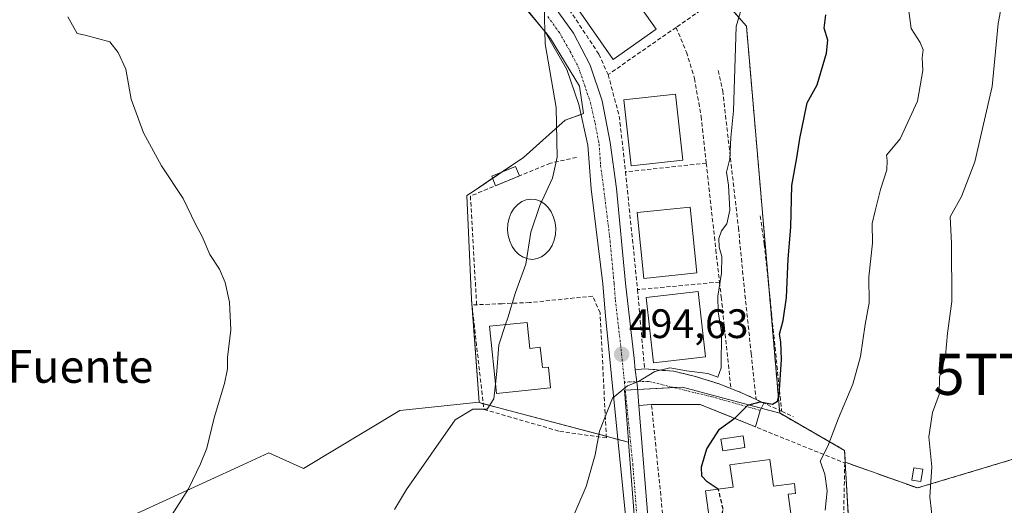
# Model space of a CAD drawing. Units: metres. Extents: x 645214 to 648681, y 4718386 to 4720772.
# Drawn here: x 647632 to 647872, y 4719869 to 4719987 of the extents above; entities that cross this region are included whole.
import ezdxf
from ezdxf.enums import TextEntityAlignment as Align

# ---------------------------------------------------------------- set-up
doc = ezdxf.new("R2010")
doc.units = ezdxf.units.M
doc.header["$MEASUREMENT"] = 0
for name, pattern in [('TRAZO_Y_PUNTO', [1, 0.5, -0.25, 0, -0.25]), ('TRAZOS', [0.75, 0.5, -0.25]), ('TRAZOSX2', [1.5, 1, -0.5])]:
    doc.linetypes.add(name, pattern=pattern)
doc.layers.get('0').update_dxf_attribs({"lineweight": 5})
for name, color, linetype, lineweight in [('Arbolado forestal', 92, 'TRAZOS', 0), ('Arbolado forestal CxS', 92, 'Continuous', 0), ('Carretera de calzada única', 19, 'Continuous', 13), ('Carretera de calzada única Cxs', 19, 'Continuous', 13), ('Carretera de calzada única eje', 19, 'TRAZO_Y_PUNTO', 0), ('Carátula', 7, 'Continuous', 5), ('Cultivos herbáceos CxS', 92, 'Continuous', 0), ('Curva de nivel maestra', 36, 'Continuous', 30), ('Curva de nivel maestra oculto', 36, 'TRAZOSX2', 30), ('Curva de nivel normal', 36, 'Continuous', 0), ('Depósito genérico', 232, 'Continuous', 0), ('Depósito genérico Cxs', 232, 'Continuous', 0), ('Edificación', 1, 'Continuous', 13), ('Edificación Cxs', 1, 'Continuous', 13), ('Edificación ligera', 1, 'Continuous', 0), ('Edificación ligera Cxs', 1, 'Continuous', 0), ('Matorral', 135, 'Continuous', 0), ('Matorral CxS', 135, 'Continuous', 0), ('Muro lineal', 1, 'TRAZOSX2', 13), ('Núcleo urbano', 19, 'Continuous', 0), ('Núcleo urbano CxS', 19, 'Continuous', 0), ('Obra de contención lineal', 1, 'TRAZOSX2', 13), ('Piscina', 142, 'Continuous', 0), ('Piscina CxS', 142, 'Continuous', 0), ('Punto de cota en terreno', 7, 'Continuous', 0), ('Rótulo de punto de cota en terreno', 19, 'Continuous', 0), ('Texto cartográfico', 19, 'Continuous', 0), ('Torre de tendido puntual', 7, 'Continuous', 0), ('Vía urbana Cxs', 5, 'Continuous', 0), ('Vía urbana eje', 5, 'TRAZO_Y_PUNTO', 0)]:
    doc.layers.add(name, color=color, linetype=linetype, lineweight=lineweight)
doc.styles.add('Arial', font='txt', dxfattribs={"height": 0.2})

# ---------------------------------------------------------------- blocks, each defined once
blk = doc.blocks.new('*U154')
at = {"layer": 'Matorral CxS', "color": 135, "linetype": 'Continuous', "lineweight": 0}
blk.add_polyline3d([(647659.86, 4719866.35, 484.47), (647686.41, 4719878.49, 485.61), (647692.77, 4719881.4, 486.01), (647701.24, 4719877.64, 486.93), (647724.74, 4719891.75, 488.06), (647744.04, 4719893.75, 490.2), (647744.04, 4719893.65, 490.21), (647748.52, 4719892.47, 491.14), (647780.44, 4719884.02, 495.86), (647784.17, 4719836.21, 497.88)], dxfattribs=at)
blk = doc.blocks.new('5PATER')
at = {"layer": 'Carátula', "linetype": 'Continuous', "lineweight": 5}
h = blk.add_hatch(color=250, dxfattribs=at)
edge = h.paths.add_edge_path()
edge.add_ellipse((0, 0.01), major_axis=(-1.33, -1.34), ratio=0.999422, start_angle=0, end_angle=360)
blk = doc.blocks.new('5TTEND')
blk.add_text('5TTEND', height=10).set_placement((0, 0), align=Align.MIDDLE_CENTER)

msp = doc.modelspace()

# ---------------------------------------------------------------- linework, layer by layer
at = {"layer": 'Arbolado forestal', "color": 92, "linetype": 'TRAZOS', "lineweight": 0}
for points in [[(647833.28, 4719879.13, 506.46), (647850.83, 4719872.87, 509.88), (647892.3, 4719885.31, 518.44), (647942.05, 4719895.67, 528.2), (647960.71, 4719916.4, 534.15), (647985.59, 4719947.5, 540.56), (647995.26, 4719970.99, 543.54), (648013.23, 4719972.37, 547.21), (648022.98, 4719972.78, 547.87), (648029.81, 4719973.07, 547.6), (648047.78, 4719972.37, 541.78), (648051.93, 4719991.03, 536.71), (648018.07, 4720009, 536.5), (647979.37, 4720009.69, 531.8), (647931.69, 4720009.69, 522.07), (647898.52, 4720015.91, 512.24), (647870.02, 4720024.84, 503.48)], [(647817.29, 4719891.09, 501.99), (647817.23, 4719891.79, 501.83), (647817.21, 4719891.98, 501.78), (647814.64, 4719921.84, 499.07), (647813.17, 4719938.94, 498.22), (647809.18, 4719985.27, 496.17), (647801.97, 4719993.59, 493.76), (647798.51, 4719997.57, 493.11)], [(647833.28, 4719879.13, 506.46), (647833.11, 4719882.02, 506.3), (647817.36, 4719891.07, 502.01), (647817.29, 4719891.09, 501.99)]]:
    msp.add_polyline3d(points, dxfattribs=at)
at = {"layer": 'Arbolado forestal CxS', "color": 92, "linetype": 'Continuous', "lineweight": 0}
msp.add_polyline3d([(648051.93, 4719991.03, 536.71), (648047.78, 4719972.37, 541.78), (648029.81, 4719973.07, 547.6), (648022.98, 4719972.78, 547.87), (648013.23, 4719972.37, 547.21), (647995.26, 4719970.99, 543.54), (647985.59, 4719947.5, 540.56), (647960.71, 4719916.4, 534.15), (647942.05, 4719895.67, 528.2), (647892.3, 4719885.31, 518.44), (647850.83, 4719872.87, 509.88), (647833.28, 4719879.13, 506.46), (647833.11, 4719882.02, 506.3), (647817.36, 4719891.07, 502.01), (647817.29, 4719891.09, 501.99), (647817.21, 4719891.98, 501.78), (647813.17, 4719938.94, 498.22), (647809.18, 4719985.27, 496.17), (647801.97, 4719993.59, 493.76)], dxfattribs=at)
at = {"layer": 'Carretera de calzada única', "color": 19, "linetype": 'Continuous', "lineweight": 13}
for points in [[(647567.09, 4720181.21, 489.57), (647567.29, 4720180.53, 489.52), (647569.42, 4720179.3, 489.45), (647606.18, 4720165.3, 489.45), (647614.06, 4720161.62, 489.44), (647619.92, 4720157.74, 489.59), (647629.14, 4720149.58, 489.38), (647645.39, 4720131.22, 489.25), (647689.78, 4720076.13, 489.24), (647693.91, 4720071.25, 489.3), (647738.69, 4720018.31, 489.44), (647753.79, 4720000.12, 489.79), (647761.37, 4719991.47, 490.2), (647767.03, 4719983.57, 490.54), (647771.09, 4719975.83, 490.9), (647774.02, 4719967.15, 491.47), (647775.98, 4719956.99, 491.88), (647777.48, 4719945.79, 492.55), (647779.68, 4719922.75, 493.8), (647781.78, 4719904.42, 494.73), (647782.09, 4719901.67, 494.93)], [(647791.36, 4719792.23, 497.38), (647789.55, 4719794.28, 497.6), (647786.26, 4719799.82, 497.96), (647784.14, 4719805.58, 498.18), (647782.76, 4719812.09, 498.3), (647781.89, 4719827.73, 498.09), (647780.21, 4719861.4, 497.09), (647774.8, 4719914.68, 493.94), (647774.18, 4719922.57, 493.56), (647771.3, 4719945.72, 492.22), (647770.55, 4719956.36, 491.64), (647768.3, 4719966.25, 491.04), (647765.42, 4719974.72, 490.57), (647760.16, 4719983.89, 490.15), (647738.44, 4720009.93, 489.37), (647718.3, 4720034.2, 489.14), (647688.03, 4720070.12, 489.09), (647673.17, 4720089.36, 489.08)], [(647782.09, 4719901.67, 494.93), (647782.43, 4719898.74, 495.2), (647782.59, 4719897.28, 495.29), (647782.72, 4719896.17, 495.36), (647782.98, 4719892.92, 495.55)], [(647782.98, 4719892.92, 495.55), (647785.45, 4719861.94, 497.66), (647785.93, 4719856.5, 497.59), (647787.64, 4719823.6, 498.42), (647788.77, 4719812.09, 498.38), (647790.77, 4719805.08, 497.91), (647796.65, 4719797.07, 497.01), (647800.65, 4719793.57, 496.28), (647807.78, 4719789.94, 495.85), (647816.41, 4719787.68, 494.67), (647827.67, 4719787.31, 493.87), (647846.69, 4719788.31, 492.58), (647863.89, 4719789.3, 491.29), (647881.42, 4719790.06, 489.9), (647910.97, 4719790.74, 487.75), (647921.75, 4719789.95, 487.13), (647932.4, 4719788.3, 486.48), (647950.16, 4719784.25, 485.76)]]:
    msp.add_polyline3d(points, dxfattribs=at)
at = {"layer": 'Carretera de calzada única Cxs', "color": 19, "linetype": 'Continuous', "lineweight": 13}
for points in [[(647780.21, 4719861.4, 497.09), (647774.8, 4719914.68, 493.94), (647774.18, 4719922.57, 493.56), (647771.3, 4719945.72, 492.22), (647770.55, 4719956.36, 491.64), (647768.3, 4719966.25, 491.04), (647765.42, 4719974.72, 490.57), (647760.16, 4719983.89, 490.15), (647738.44, 4720009.93, 489.37)], [(647761.37, 4719991.47, 490.2), (647767.03, 4719983.57, 490.54), (647771.09, 4719975.83, 490.9), (647774.02, 4719967.15, 491.47), (647775.98, 4719956.99, 491.88), (647777.48, 4719945.79, 492.55), (647779.68, 4719922.75, 493.8), (647781.78, 4719904.42, 494.73), (647782.09, 4719901.67, 494.93), (647782.09, 4719901.67, 494.93), (647782.43, 4719898.74, 495.2), (647782.59, 4719897.28, 495.29), (647782.72, 4719896.17, 495.36), (647782.98, 4719892.92, 495.55), (647785.45, 4719861.94, 497.66)]]:
    msp.add_polyline3d(points, dxfattribs=at)
at = {"layer": 'Carretera de calzada única eje', "color": 19, "linetype": 'TRAZO_Y_PUNTO', "lineweight": 0}
for points in [[(647760.76, 4719987.68, 490.16), (647763.59, 4719983.73, 490.34), (647766.22, 4719979.14, 490.57), (647768.25, 4719975.27, 490.74), (647769.7, 4719971.04, 490.95), (647771.16, 4719966.7, 491.2), (647772.29, 4719961.75, 491.48), (647773.26, 4719956.67, 491.76), (647773.64, 4719951.35, 492.07), (647774.39, 4719945.75, 492.38), (647775.83, 4719934.18, 493.01), (647776.93, 4719922.66, 493.66), (647777.24, 4719918.71, 493.9), (647778.76, 4719905.42, 494.64), (647779.45, 4719898.65, 495.05)], [(647779.45, 4719898.65, 495.05), (647781.47, 4719878.78, 496.23), (647782.83, 4719861.67, 497.32), (647783.07, 4719858.95, 497.4), (647783.91, 4719842.11, 497.73), (647784.76, 4719825.66, 498.2), (647785.2, 4719817.84, 498.3), (647785.76, 4719812.09, 498.25), (647786.45, 4719808.83, 498.17), (647787.45, 4719805.33, 498.05), (647788.51, 4719802.45, 497.87), (647790.58, 4719799.62, 497.6)]]:
    msp.add_polyline3d(points, dxfattribs=at)
at = {"layer": 'Cultivos herbáceos CxS', "color": 92, "linetype": 'Continuous', "lineweight": 0}
for points in [[(647694.3, 4720064.96, 489.13), (647761.41, 4719982.31, 490.23), (647768.51, 4719970.72, 490.89), (647769.47, 4719964, 491.21), (647764.97, 4719962.38, 490.77), (647754.84, 4719953.32, 489.3), (647742.8, 4719945.23, 488.4), (647741.04, 4719944.05, 488.25), (647742.19, 4719918.86, 488.91), (647744.04, 4719893.75, 490.2), (647724.74, 4719891.75, 488.06), (647701.24, 4719877.64, 486.93), (647692.77, 4719881.4, 486.01), (647686.41, 4719878.49, 485.61), (647659.86, 4719866.35, 484.47)], [(647694.3, 4720064.96, 489.13), (647758.78, 4719985.54, 490.07), (647760.25, 4719983.74, 490.16), (647761.41, 4719982.31, 490.23), (647768.51, 4719970.72, 490.89), (647769.47, 4719964, 491.21), (647768.86, 4719963.78, 491.18), (647764.97, 4719962.38, 490.77), (647754.84, 4719953.32, 489.3), (647749.65, 4719949.83, 488.91), (647747.31, 4719948.26, 488.76), (647742.8, 4719945.23, 488.4), (647741.04, 4719944.05, 488.25), (647742.19, 4719918.86, 488.91), (647742.29, 4719917.44, 489), (647742.31, 4719917.15, 489.01), (647744.04, 4719893.75, 490.2)], [(647619.9, 4719718.2, 486.99), (647634, 4719734.19, 487.05), (647644.35, 4719735.13, 488.14), (647657.98, 4719757.24, 488.09), (647668.32, 4719777.93, 488.15), (647679.61, 4719784.51, 489.38), (647684.1, 4719786.26, 489.78), (647696.53, 4719791.1, 490.55), (647705.94, 4719803.33, 490.8), (647709.7, 4719816.5, 491), (647669.4, 4719840.56, 486.58), (647646.7, 4719854.12, 484.15), (647659.86, 4719866.35, 484.47), (647686.41, 4719878.49, 485.61), (647692.77, 4719881.4, 486.01), (647701.24, 4719877.64, 486.93), (647724.74, 4719891.75, 488.06), (647744.04, 4719893.75, 490.2)]]:
    msp.add_polyline3d(points, dxfattribs=at)
at = {"layer": 'Curva de nivel maestra', "color": 36, "linetype": 'Continuous', "lineweight": 30}
msp.add_polyline3d([(647802.31, 4719872.6, 500), (647799.59, 4719874.37, 500), (647798.28, 4719875.71, 500), (647798.23, 4719878.04, 500), (647799.49, 4719882.38, 500), (647802.62, 4719887.2, 500), (647806.45, 4719889.98, 500), (647809.56, 4719893.02, 500), (647812.56, 4719893.84, 500), (647815.57, 4719893.31, 500), (647816.76, 4719893.99, 500), (647817.14, 4719895.51, 500), (647817.74, 4719904.12, 500), (647817.54, 4719908.43, 500), (647817.22, 4719910.34, 500), (647818.16, 4719913.62, 500), (647818.92, 4719919.23, 500), (647819.38, 4719928.62, 500), (647819.97, 4719936.37, 500), (647820.28, 4719946.54, 500), (647821.47, 4719953.26, 500), (647822.21, 4719957.92, 500), (647823.26, 4719963.09, 500), (647823.99, 4719966.64, 500), (647826.42, 4719971.04, 500), (647828.69, 4719978.72, 500), (647828.98, 4719981.91, 500), (647828.11, 4719984.8, 500), (647828.54, 4719988.06, 500)], dxfattribs=at)
at = {"layer": 'Curva de nivel maestra oculto', "color": 36, "linetype": 'TRAZOSX2', "lineweight": 30}
msp.add_polyline3d([(647803.04, 4719864.93, 500), (647803.04, 4719864.94, 500), (647803.49, 4719867.71, 500), (647802.35, 4719872.57, 500), (647802.31, 4719872.6, 500)], dxfattribs=at)
at = {"layer": 'Curva de nivel normal', "color": 36, "linetype": 'Continuous', "lineweight": 0}
for points in [[(647765.81, 4719863.27, 495), (647770.1, 4719873.27, 495), (647772.33, 4719880.93, 495), (647773.37, 4719886.7, 495), (647776.53, 4719894.73, 495), (647780.16, 4719897.74, 495), (647782.91, 4719898.76, 495), (647786.84, 4719901.19, 495), (647790.52, 4719902.16, 495), (647794.58, 4719901.4, 495), (647799.74, 4719900.73, 495), (647802.17, 4719899.84, 495), (647803.04, 4719902.14, 495), (647803.08, 4719910.92, 495), (647802.3, 4719915.64, 495), (647802.21, 4719919.56, 495), (647803.1, 4719925.17, 495), (647803.21, 4719929.24, 495), (647802.55, 4719931.53, 495), (647802.42, 4719933.58, 495), (647803.1, 4719935.48, 495), (647804.37, 4719937.14, 495), (647805.11, 4719940.48, 495), (647804.83, 4719946.59, 495), (647804.32, 4719949.75, 495), (647805.14, 4719953.01, 495), (647805.38, 4719958.22, 495), (647806.01, 4719964.71, 495), (647806.7, 4719985.26, 495), (647809.16, 4719993.92, 495)], [(647871.85, 4719992.92, 510), (647870.5, 4719985.92, 510), (647869.06, 4719970.59, 510), (647864.82, 4719952.26, 510), (647861.6, 4719943.82, 510), (647858.82, 4719938.86, 510), (647859.16, 4719932.49, 510), (647859.2, 4719918.26, 510), (647858.16, 4719910.54, 510), (647857.66, 4719905.03, 510), (647856.24, 4719899.88, 510), (647856.15, 4719895.6, 510), (647854.55, 4719891.27, 510), (647853.65, 4719885.34, 510), (647854.33, 4719878, 510), (647853.9, 4719870.68, 510), (647854.67, 4719863.61, 510), (647852.7, 4719854.46, 510)], [(647750.47, 4719912.65, 490), (647751.02, 4719914.28, 490), (647752.88, 4719920.43, 490), (647755.45, 4719927.34, 490), (647756.67, 4719935.11, 490), (647758.81, 4719941.64, 490), (647761.91, 4719948.26, 490), (647763.03, 4719953.38, 490), (647762.83, 4719965.51, 490), (647760.13, 4719981, 490), (647759.9, 4719990.39, 490)], [(647848.54, 4719990.8, 505), (647849.33, 4719984.77, 505), (647851.55, 4719981.34, 505), (647852.23, 4719979.51, 505), (647852.02, 4719977.57, 505), (647852.14, 4719974.5, 505), (647850.88, 4719967.05, 505), (647846.67, 4719957.86, 505), (647843.32, 4719953.93, 505), (647843.45, 4719952.56, 505), (647843.43, 4719950.35, 505), (647841.83, 4719945.5, 505), (647840.58, 4719940.32, 505), (647839.83, 4719937.24, 505), (647839.88, 4719932.48, 505), (647839.01, 4719924.28, 505), (647839.12, 4719917.94, 505), (647838.11, 4719912.7, 505), (647837, 4719904.87, 505), (647835.12, 4719898.12, 505), (647831.6, 4719889.9, 505), (647829.02, 4719883.02, 505), (647827.13, 4719879.4, 505), (647828.29, 4719876.25, 505), (647828.83, 4719872.2, 505), (647828.36, 4719867.48, 505)], [(647666.23, 4719861.73, 485), (647673.23, 4719872.7, 485), (647676.09, 4719878.79, 485), (647677.7, 4719882.6, 485), (647679.44, 4719889.93, 485), (647682, 4719898.33, 485), (647682.74, 4719901.86, 485), (647682.69, 4719904.66, 485), (647683.53, 4719911.41, 485), (647683.23, 4719918.1, 485), (647682.12, 4719922.88, 485), (647680.74, 4719926.16, 485), (647678.4, 4719929.69, 485), (647676.56, 4719934.13, 485), (647674.92, 4719937.13, 485), (647671.91, 4719943.33, 485), (647666.66, 4719951.33, 485), (647662.26, 4719959.3, 485), (647659.25, 4719967.52, 485), (647657.95, 4719974.82, 485), (647656.1, 4719978.9, 485), (647654.06, 4719981.48, 485), (647648.03, 4719983.12, 485), (647646.09, 4719983.5, 485), (647643.81, 4719987.56, 485)], [(647748, 4719898.14, 490), (647748.36, 4719901.32, 490), (647748.82, 4719907.76, 490), (647750.47, 4719912.65, 490)], [(647723.44, 4719867.6, 490), (647726.37, 4719872.52, 490), (647732.33, 4719881.14, 490), (647738.16, 4719889.43, 490), (647742.49, 4719892.09, 490), (647746.01, 4719892.07, 490), (647747.6, 4719894.61, 490), (647748, 4719898.14, 490)]]:
    msp.add_polyline3d(points, dxfattribs=at)
at = {"layer": 'Depósito genérico', "color": 232, "linetype": 'Continuous', "lineweight": 0}
msp.add_polyline3d([(647758.15, 4719928.7, 494.22), (647757.01, 4719928.53, 493.52), (647755.87, 4719928.65, 492.79), (647754.76, 4719929.04, 492.36), (647753.73, 4719929.69, 491.21), (647752.82, 4719930.58, 491.04), (647752.07, 4719931.68, 491.14), (647751.5, 4719932.93, 490.28), (647751.13, 4719934.3, 489.25), (647750.98, 4719935.73, 489.55), (647751.06, 4719937.17, 489.32), (647751.36, 4719938.55, 489.11), (647751.87, 4719939.83, 489.19), (647752.57, 4719940.96, 489.5), (647753.43, 4719941.9, 489.43), (647754.43, 4719942.6, 489.52), (647755.52, 4719943.04, 489.73), (647756.66, 4719943.21, 489.95), (647757.8, 4719943.1, 490.2), (647758.91, 4719942.71, 490.5), (647759.94, 4719942.06, 490.86), (647760.85, 4719941.16, 491.54), (647761.6, 4719940.07, 492.01), (647762.18, 4719938.81, 492.17), (647762.54, 4719937.45, 492.28), (647762.69, 4719936.02, 492.32), (647762.61, 4719934.58, 492.68), (647762.31, 4719933.2, 493.03), (647761.8, 4719931.92, 493.37), (647761.1, 4719930.79, 493.68), (647760.24, 4719929.85, 494.29), (647759.24, 4719929.15, 494.32), (647758.15, 4719928.7, 494.22)], dxfattribs=at)
at = {"layer": 'Depósito genérico Cxs', "color": 232, "linetype": 'Continuous', "lineweight": 0}
msp.add_polyline3d([(647758.15, 4719928.7, 494.22), (647757.01, 4719928.53, 493.52), (647755.87, 4719928.65, 492.79), (647754.76, 4719929.04, 492.36), (647753.73, 4719929.69, 491.21), (647752.82, 4719930.58, 491.04), (647752.07, 4719931.68, 491.14), (647751.5, 4719932.93, 490.28), (647751.13, 4719934.3, 489.25), (647750.98, 4719935.73, 489.55), (647751.06, 4719937.17, 489.32), (647751.36, 4719938.55, 489.11), (647751.87, 4719939.83, 489.19), (647752.57, 4719940.96, 489.5), (647753.43, 4719941.9, 489.43), (647754.43, 4719942.6, 489.52), (647755.52, 4719943.04, 489.73), (647756.66, 4719943.21, 489.95), (647757.8, 4719943.1, 490.2), (647758.91, 4719942.71, 490.5), (647759.94, 4719942.06, 490.86), (647760.85, 4719941.16, 491.54), (647761.6, 4719940.07, 492.01), (647762.18, 4719938.81, 492.17), (647762.54, 4719937.45, 492.28), (647762.69, 4719936.02, 492.32), (647762.61, 4719934.58, 492.68), (647762.31, 4719933.2, 493.03), (647761.8, 4719931.92, 493.37), (647761.1, 4719930.79, 493.68), (647760.24, 4719929.85, 494.29), (647759.24, 4719929.15, 494.32), (647758.15, 4719928.7, 494.22)], close=True, dxfattribs=at)
at = {"layer": 'Edificación', "color": 1, "linetype": 'Continuous', "lineweight": 13}
for points in [[(647787.19, 4719984.59, 493.01), (647776.71, 4719977.22, 493.79), (647767.69, 4719990.05, 493.8), (647778.16, 4719997.42, 494.27), (647787.19, 4719984.59, 493.01)], [(647793.64, 4719952.68, 493.87), (647781.07, 4719951.31, 493.85), (647779.32, 4719967.36, 494.31), (647791.88, 4719968.74, 495.42), (647793.64, 4719952.68, 493.87)], [(647797.12, 4719925.22, 494.95), (647784.19, 4719923.88, 496.58), (647782.53, 4719939.92, 497.02), (647795.44, 4719941.26, 496.91), (647797.12, 4719925.22, 494.95)], [(647799.21, 4719904.79, 494.98), (647786.55, 4719903.33, 496.86), (647784.71, 4719919.26, 498.11), (647797.38, 4719920.73, 495.48), (647799.21, 4719904.79, 494.98)], [(647755.76, 4719913.19, 497.25), (647756.4, 4719906.86, 496.79), (647758.94, 4719907.13, 493.64), (647759.44, 4719902.17, 496.35), (647760.94, 4719902.31, 495.77), (647761.45, 4719897.27, 495.08), (647748.23, 4719895.9, 491.71), (647746.55, 4719912.25, 496.58), (647755.76, 4719913.19, 497.25)], [(647814.88, 4719879.84, 505.36), (647815.76, 4719873.32, 505.53), (647820.9, 4719874, 504.21), (647821.17, 4719871.55, 505.15), (647819.38, 4719871.36, 504.87), (647820.38, 4719863.62, 510.87), (647812.24, 4719862.69, 505.88), (647811.98, 4719866.14, 505.42), (647800.28, 4719864.56, 501.78), (647799.24, 4719872.18, 503.86), (647805.91, 4719873.09, 505.78), (647805.17, 4719878.51, 503.68), (647814.88, 4719879.84, 505.36)]]:
    msp.add_polyline3d(points, dxfattribs=at)
at = {"layer": 'Edificación Cxs', "color": 1, "linetype": 'Continuous', "lineweight": 13}
for points in [[(647787.19, 4719984.59, 493.01), (647776.71, 4719977.22, 493.79), (647767.69, 4719990.05, 493.8), (647778.16, 4719997.42, 494.27), (647787.19, 4719984.59, 493.01)], [(647793.64, 4719952.68, 493.87), (647781.07, 4719951.31, 493.85), (647779.32, 4719967.36, 494.31), (647791.88, 4719968.74, 495.42), (647793.64, 4719952.68, 493.87)], [(647797.12, 4719925.22, 494.95), (647784.19, 4719923.88, 496.58), (647782.53, 4719939.92, 497.02), (647795.44, 4719941.26, 496.91), (647797.12, 4719925.22, 494.95)], [(647799.21, 4719904.79, 494.98), (647786.55, 4719903.33, 496.86), (647784.71, 4719919.26, 498.11), (647797.38, 4719920.73, 495.48), (647799.21, 4719904.79, 494.98)], [(647755.76, 4719913.19, 497.25), (647756.4, 4719906.86, 496.79), (647758.94, 4719907.13, 493.64), (647759.44, 4719902.17, 496.35), (647760.94, 4719902.31, 495.77), (647761.45, 4719897.27, 495.08), (647748.23, 4719895.9, 491.71), (647746.55, 4719912.25, 496.58), (647755.76, 4719913.19, 497.25)], [(647814.88, 4719879.84, 505.36), (647815.76, 4719873.32, 505.53), (647820.9, 4719874, 504.21), (647821.17, 4719871.55, 505.15), (647819.38, 4719871.36, 504.86), (647820.38, 4719863.62, 510.87), (647812.24, 4719862.69, 505.88), (647811.98, 4719866.14, 505.42), (647800.28, 4719864.56, 501.78), (647799.24, 4719872.18, 503.86), (647805.91, 4719873.09, 505.78), (647805.17, 4719878.51, 503.68), (647814.88, 4719879.84, 505.36)]]:
    msp.add_polyline3d(points, close=True, dxfattribs=at)
at = {"layer": 'Edificación ligera', "color": 1, "linetype": 'Continuous', "lineweight": 0}
for points in [[(647748.05, 4719946.45, 488.84), (647747.09, 4719948.78, 488.76), (647752.88, 4719951.17, 489.16), (647753.84, 4719948.84, 489.24)], [(647753.84, 4719948.84, 489.24), (647748.05, 4719946.45, 488.84)], [(647852.19, 4719877.42, 511.99), (647851.71, 4719874.42, 511.66), (647849.46, 4719874.76, 510.11), (647849.94, 4719877.76, 512.09), (647852.19, 4719877.42, 511.99)]]:
    msp.add_polyline3d(points, dxfattribs=at)
at = {"layer": 'Edificación ligera Cxs', "color": 1, "linetype": 'Continuous', "lineweight": 0}
for points in [[(647753.84, 4719948.84, 489.24), (647748.05, 4719946.45, 488.84), (647747.09, 4719948.78, 488.76), (647752.88, 4719951.17, 489.16), (647753.84, 4719948.84, 489.24)], [(647852.19, 4719877.42, 511.99), (647851.71, 4719874.42, 511.66), (647849.46, 4719874.76, 510.11), (647849.94, 4719877.76, 512.09), (647852.19, 4719877.42, 511.99)]]:
    msp.add_polyline3d(points, close=True, dxfattribs=at)
at = {"layer": 'Matorral', "color": 135, "linetype": 'Continuous', "lineweight": 0}
for points in [[(647833.28, 4719879.13, 506.46), (647850.83, 4719872.87, 509.88), (647892.3, 4719885.31, 518.44), (647942.05, 4719895.67, 528.2), (647960.71, 4719916.4, 534.15), (647985.59, 4719947.5, 540.56), (647995.26, 4719970.99, 543.54), (648013.23, 4719972.37, 547.21), (648022.98, 4719972.78, 547.87), (648029.81, 4719973.07, 547.6), (648047.78, 4719972.37, 541.78), (648051.93, 4719991.03, 536.71), (648018.07, 4720009, 536.5), (647979.37, 4720009.69, 531.8), (647931.69, 4720009.69, 522.07), (647898.52, 4720015.91, 512.24), (647870.02, 4720024.84, 503.48)], [(647619.9, 4719718.2, 486.99), (647634, 4719734.19, 487.05), (647644.35, 4719735.13, 488.14), (647657.98, 4719757.24, 488.09), (647668.32, 4719777.93, 488.15), (647679.61, 4719784.51, 489.38), (647684.1, 4719786.26, 489.78), (647696.53, 4719791.1, 490.55), (647705.94, 4719803.33, 490.8), (647709.7, 4719816.5, 491), (647669.4, 4719840.56, 486.58), (647646.7, 4719854.12, 484.15), (647659.86, 4719866.35, 484.47), (647686.41, 4719878.49, 485.61), (647692.77, 4719881.4, 486.01), (647701.24, 4719877.64, 486.93), (647724.74, 4719891.75, 488.06), (647744.04, 4719893.75, 490.2)], [(647744.04, 4719893.75, 490.2), (647744.04, 4719893.65, 490.21), (647745.03, 4719893.39, 490.33), (647748.52, 4719892.47, 491.14), (647775.02, 4719885.45, 495.57), (647777.84, 4719884.71, 495.78), (647780.44, 4719884.02, 495.86)], [(647780.44, 4719884.02, 495.86), (647784.17, 4719836.21, 497.88)], [(647859.08, 4719793.83, 492.38), (647857.05, 4719799.07, 495.6), (647855.4, 4719803.34, 496.79), (647854.84, 4719804.79, 497.03), (647853.19, 4719816.33, 499.88), (647853.18, 4719816.83, 499.93), (647853.09, 4719819.53, 500.58), (647852.55, 4719836.44, 506.91), (647851.33, 4719836.75, 506.84), (647846.82, 4719837.9, 505.96), (647835.46, 4719840.8, 505.85), (647834.99, 4719849.12, 506.61), (647833.28, 4719879.13, 506.46)]]:
    msp.add_polyline3d(points, dxfattribs=at)
at = {"layer": 'Matorral CxS', "color": 135, "linetype": 'Continuous', "lineweight": 0}
msp.add_polyline3d([(647899.64, 4719791.1, 488.54), (647859.08, 4719793.83, 492.38), (647855.4, 4719803.34, 496.79), (647854.84, 4719804.79, 497.03), (647853.19, 4719816.33, 499.88), (647853.09, 4719819.53, 500.58), (647852.55, 4719836.44, 506.91), (647835.46, 4719840.8, 505.85), (647833.28, 4719879.13, 506.46), (647850.83, 4719872.87, 509.88), (647892.3, 4719885.31, 518.44)], dxfattribs=at)
at = {"layer": 'Muro lineal', "color": 1, "linetype": 'TRAZOSX2', "lineweight": 13}
for points in [[(647780.28, 4720012.33, 492.41), (647799.26, 4719989.96, 494.21), (647792.03, 4719985.01, 492.31), (647775.46, 4719973.51, 492.81)], [(647761.03, 4719996.82, 492.01), (647773.22, 4719978.49, 492.89), (647775.46, 4719973.51, 492.81)], [(647775.46, 4719973.51, 492.81), (647778.18, 4719963.38, 493.9), (647779.71, 4719949.83, 494.06)], [(647767.74, 4719953.34, 491.66), (647761.39, 4719951.96, 490.05), (647741.91, 4719943.92, 488.31), (647743.42, 4719917.49, 492.15)], [(647799.39, 4719951.96, 494.18), (647779.71, 4719949.83, 494.06)], [(647779.71, 4719949.83, 494.06), (647782.65, 4719921.16, 495.36)], [(647802.62, 4719923.01, 495.68), (647782.65, 4719921.16, 495.36)], [(647775.04, 4719885.05, 496.21), (647773.52, 4719915.5, 496.24), (647771.72, 4719919.58, 495.01), (647756.34, 4719918.01, 493.94), (647749.62, 4719917.74, 492.88), (647742.28, 4719917.44, 491.12), (647745.19, 4719892, 491.39), (647763.67, 4719886.66, 495.12), (647775.04, 4719885.05, 496.21)], [(647782.65, 4719921.16, 495.36), (647784.35, 4719901.91, 496.49)], [(647792.55, 4719829.72, 499.82), (647789.81, 4719856.14, 499.14), (647786.05, 4719893.22, 500.89), (647797.9, 4719893.22, 503.14), (647833.14, 4719878.94, 506.56), (647832.8, 4719862.3, 508.59)]]:
    msp.add_polyline3d(points, dxfattribs=at)
at = {"layer": 'Núcleo urbano', "color": 19, "linetype": 'Continuous', "lineweight": 0}
for points in [[(647694.3, 4720064.96, 489.13), (647758.78, 4719985.54, 490.07), (647760.25, 4719983.74, 490.16), (647761.41, 4719982.31, 490.23), (647768.51, 4719970.72, 490.89), (647769.47, 4719964, 491.21), (647768.86, 4719963.78, 491.18), (647764.97, 4719962.38, 490.77), (647754.84, 4719953.32, 489.3), (647749.65, 4719949.83, 488.91), (647747.31, 4719948.26, 488.76), (647742.8, 4719945.23, 488.4), (647741.04, 4719944.05, 488.25), (647742.19, 4719918.86, 488.91), (647742.29, 4719917.44, 489), (647742.31, 4719917.15, 489.01), (647744.04, 4719893.75, 490.2)], [(647817.29, 4719891.09, 501.99), (647817.23, 4719891.79, 501.83), (647817.21, 4719891.98, 501.78), (647814.64, 4719921.84, 499.07), (647813.17, 4719938.94, 498.22), (647809.18, 4719985.27, 496.17), (647801.97, 4719993.59, 493.76), (647798.51, 4719997.57, 493.11)], [(647817.29, 4719891.09, 501.99), (647812.8, 4719892.3, 501.06), (647806.04, 4719894.1, 499.56), (647793.57, 4719897.44, 496.97), (647791.5, 4719897.32, 496.58), (647782.64, 4719896.84, 495.32), (647779.65, 4719896.67, 495.14), (647779.45, 4719896.66, 495.14), (647780.41, 4719884.36, 495.84), (647780.44, 4719884.02, 495.86)], [(647817.29, 4719891.09, 501.99), (647812.8, 4719892.3, 501.06), (647806.04, 4719894.1, 499.56), (647793.57, 4719897.44, 496.97), (647791.5, 4719897.32, 496.58), (647782.64, 4719896.84, 495.32), (647779.65, 4719896.67, 495.14), (647779.45, 4719896.66, 495.14), (647780.41, 4719884.36, 495.84), (647780.44, 4719884.02, 495.86)], [(647744.04, 4719893.75, 490.2), (647744.04, 4719893.65, 490.21), (647745.03, 4719893.39, 490.33), (647748.52, 4719892.47, 491.14), (647775.02, 4719885.45, 495.57), (647777.84, 4719884.71, 495.78), (647780.44, 4719884.02, 495.86)], [(647833.28, 4719879.13, 506.46), (647833.11, 4719882.02, 506.3), (647817.36, 4719891.07, 502.01), (647817.29, 4719891.09, 501.99)], [(647780.44, 4719884.02, 495.86), (647784.17, 4719836.21, 497.88)], [(647859.08, 4719793.83, 492.38), (647857.05, 4719799.07, 495.6), (647855.4, 4719803.34, 496.79), (647854.84, 4719804.79, 497.03), (647853.19, 4719816.33, 499.88), (647853.18, 4719816.83, 499.93), (647853.09, 4719819.53, 500.58), (647852.55, 4719836.44, 506.91), (647851.33, 4719836.75, 506.84), (647846.82, 4719837.9, 505.96), (647835.46, 4719840.8, 505.85), (647834.99, 4719849.12, 506.61), (647833.28, 4719879.13, 506.46)]]:
    msp.add_polyline3d(points, dxfattribs=at)
at = {"layer": 'Núcleo urbano CxS', "color": 19, "linetype": 'Continuous', "lineweight": 0}
for points in [[(647801.97, 4719993.59, 493.76), (647809.18, 4719985.27, 496.17), (647813.17, 4719938.94, 498.22), (647817.21, 4719891.98, 501.78), (647817.29, 4719891.09, 501.99), (647806.04, 4719894.1, 499.56), (647793.57, 4719897.44, 496.97), (647779.45, 4719896.66, 495.14), (647780.41, 4719884.36, 495.84), (647780.44, 4719884.02, 495.86), (647748.52, 4719892.47, 491.14), (647744.04, 4719893.65, 490.21), (647744.04, 4719893.75, 490.2), (647742.19, 4719918.86, 488.91), (647741.04, 4719944.05, 488.25), (647742.8, 4719945.23, 488.4), (647754.84, 4719953.32, 489.3), (647764.97, 4719962.38, 490.77), (647769.47, 4719964, 491.21), (647768.51, 4719970.72, 490.89), (647761.41, 4719982.31, 490.23), (647694.3, 4720064.96, 489.13)], [(647784.17, 4719836.21, 497.88), (647780.44, 4719884.02, 495.86), (647780.41, 4719884.36, 495.84), (647779.45, 4719896.66, 495.14), (647793.57, 4719897.44, 496.97), (647806.04, 4719894.1, 499.56), (647817.29, 4719891.09, 501.99), (647817.29, 4719891.09, 501.99), (647817.36, 4719891.07, 502.01), (647833.11, 4719882.02, 506.3), (647833.28, 4719879.13, 506.46), (647835.46, 4719840.8, 505.85)]]:
    msp.add_polyline3d(points, dxfattribs=at)
at = {"layer": 'Obra de contención lineal', "color": 1, "linetype": 'TRAZOSX2', "lineweight": 13}
for points in [[(647792.03, 4719985.01, 492.31), (647794.57, 4719978.97, 492.63), (647796.52, 4719972.6, 493.1), (647798.12, 4719963.34, 493.49), (647799.39, 4719951.96, 494.18), (647801.71, 4719930.88, 495.21), (647802.62, 4719923.01, 495.68), (647803.05, 4719919.32, 495.93), (647805.39, 4719897.08, 498.27)], [(647802.32, 4719974.5, 494.45), (647803.39, 4719969.56, 494.72), (647807.23, 4719936.25, 496.82), (647808.51, 4719922.84, 497.38), (647810.35, 4719905.56, 498.35), (647811.53, 4719894.42, 500.23)], [(647812.55, 4719939.11, 498), (647813.53, 4719932.17, 498.58), (647814.62, 4719922.06, 499.41), (647817.76, 4719891.54, 502.42)], [(647784.35, 4719901.91, 496.49), (647791.48, 4719901.27, 497.05), (647796.42, 4719900.13, 497.31), (647802.55, 4719898.21, 497.94), (647805.39, 4719897.08, 498.27)], [(647805.39, 4719897.08, 498.27), (647807.94, 4719896.07, 500.09), (647811.53, 4719894.42, 500.23)], [(647811.53, 4719894.42, 500.23), (647817.76, 4719891.54, 502.42)], [(647817.76, 4719891.54, 502.42), (647820.67, 4719890.18, 503.19)]]:
    msp.add_polyline3d(points, dxfattribs=at)
at = {"layer": 'Piscina', "color": 142, "linetype": 'Continuous', "lineweight": 0}
msp.add_polyline3d([(647808.8, 4719882.75, 501.52), (647803.4, 4719881.9, 501.11), (647802.95, 4719884.75, 500.99), (647808.35, 4719885.6, 501.27), (647808.8, 4719882.75, 501.52)], dxfattribs=at)
at = {"layer": 'Piscina CxS', "color": 142, "linetype": 'Continuous', "lineweight": 0}
msp.add_polyline3d([(647808.8, 4719882.75, 501.52), (647803.4, 4719881.9, 501.11), (647802.95, 4719884.75, 500.99), (647808.35, 4719885.6, 501.27), (647808.8, 4719882.75, 501.52)], close=True, dxfattribs=at)
at = {"layer": 'Vía urbana Cxs', "color": 5, "linetype": 'Continuous', "lineweight": 0}
msp.add_polyline3d([(647782.98, 4719892.92, 495.55), (647782.72, 4719896.17, 495.36), (647782.59, 4719897.28, 495.29), (647782.43, 4719898.74, 495.2), (647782.09, 4719901.67, 494.93), (647784.35, 4719901.91, 494.99), (647791.48, 4719901.27, 495.53), (647796.42, 4719900.13, 496.5), (647802.55, 4719898.21, 497.47), (647805.39, 4719897.08, 497.68), (647807.94, 4719896.07, 498.68), (647811.53, 4719894.42, 500.32), (647813.45, 4719893.53, 500.9), (647812.52, 4719891.76, 501.12), (647811.39, 4719887.75, 501.59), (647797.9, 4719893.22, 498.18), (647787.87, 4719893.22, 496.24), (647786.05, 4719893.22, 496), (647782.98, 4719892.92, 495.55)], close=True, dxfattribs=at)
for points in [[(647782.09, 4719901.67, 494.93), (647784.35, 4719901.91, 494.99)], [(647782.09, 4719901.67, 494.93), (647782.43, 4719898.74, 495.2), (647782.59, 4719897.28, 495.29), (647782.72, 4719896.17, 495.36), (647782.98, 4719892.92, 495.55)], [(647784.35, 4719901.91, 494.99), (647791.48, 4719901.27, 495.53), (647796.42, 4719900.13, 496.5), (647802.55, 4719898.21, 497.47), (647805.39, 4719897.08, 497.68)], [(647805.39, 4719897.08, 497.68), (647807.94, 4719896.07, 498.68), (647811.53, 4719894.42, 500.32)], [(647786.05, 4719893.22, 496), (647782.98, 4719892.92, 495.55)], [(647811.39, 4719887.75, 501.59), (647797.9, 4719893.22, 498.18), (647787.87, 4719893.22, 496.24), (647786.05, 4719893.22, 496)], [(647813.45, 4719893.53, 500.9), (647812.52, 4719891.76, 501.12), (647811.39, 4719887.75, 501.59)], [(647811.53, 4719894.42, 500.32), (647813.45, 4719893.53, 500.9)]]:
    msp.add_polyline3d(points, dxfattribs=at)
at = {"layer": 'Vía urbana eje', "color": 5, "linetype": 'TRAZO_Y_PUNTO', "lineweight": 0}
msp.add_polyline3d([(647812.52, 4719891.76, 501.12), (647800.75, 4719895.07, 498.45), (647785.32, 4719898.83, 495.54), (647779.45, 4719898.65, 495.05)], dxfattribs=at)

# ---------------------------------------------------------------- block references
at = {"layer": 'Matorral CxS', "color": 135, "linetype": 'Continuous', "lineweight": 0}
msp.add_blockref('*U154', (0, 0), dxfattribs=at)
at = {"layer": 'Punto de cota en terreno', "linetype": 'Continuous', "lineweight": 0}
msp.add_blockref('5PATER', (647778.77, 4719905.42, 494.63), dxfattribs=at)
at = {"layer": 'Torre de tendido puntual', "linetype": 'Continuous', "lineweight": 0}
msp.add_blockref('5TTEND', (647880.39, 4719900.53, 516.27), dxfattribs=at)

# ---------------------------------------------------------------- texts
at = {"layer": 'Rótulo de punto de cota en terreno', "color": 19, "linetype": 'Continuous', "lineweight": 0, "style": 'Arial'}
msp.add_text('494,63', height=7, dxfattribs=at).set_placement((647780.53, 4719907.18), align=Align.BOTTOM_LEFT)
at = {"layer": 'Texto cartográfico', "color": 19, "linetype": 'Continuous', "lineweight": 0, "style": 'Arial'}
msp.add_text('Llano de la Fuente', height=8, dxfattribs=at).set_placement((647617.96, 4719902.48), align=Align.MIDDLE_CENTER)

doc.saveas('drawing.dxf')
